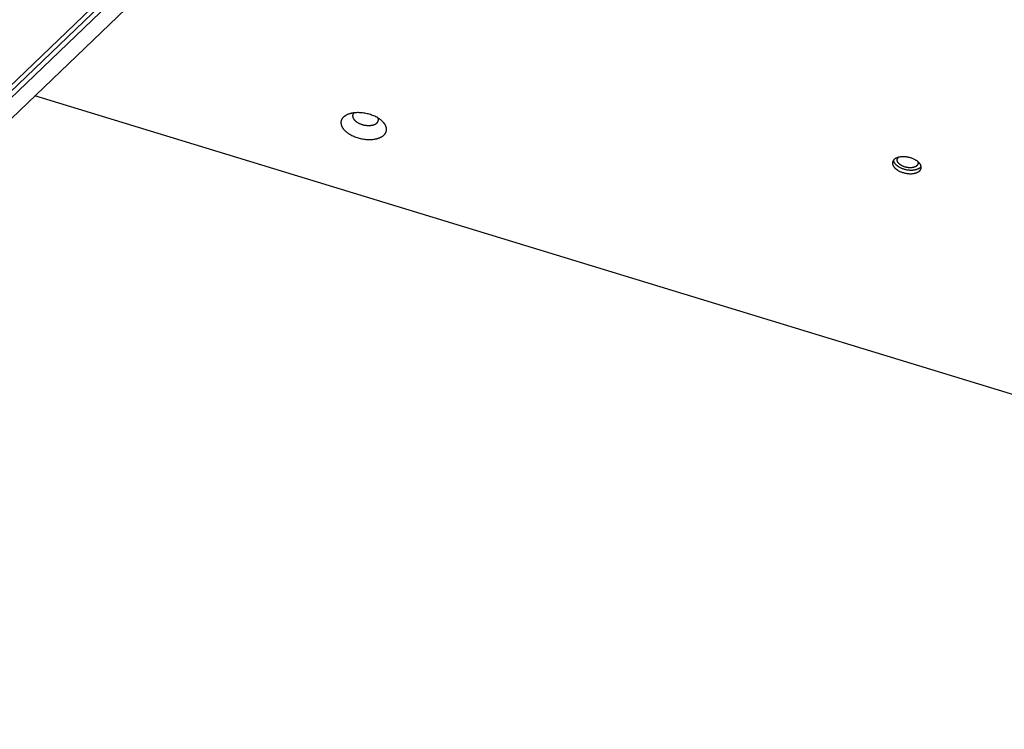
# Model space of a CAD drawing. Units: millimetres. Extents: x -5311 to -4167, y -66 to 735.
# Drawn here: x -4695 to -4646, y 238 to 274 of the extents above; entities that cross this region are included whole.
import ezdxf

# ---------------------------------------------------------------- set-up
doc = ezdxf.new("R2010")
doc.units = ezdxf.units.MM
doc.header["$MEASUREMENT"] = 0
doc.layers.add('Make2D$visible$lines', color=30, linetype='Continuous', true_color=0xff7f00)

msp = doc.modelspace()

# ---------------------------------------------------------------- linework, layer by layer
at = {"layer": 'Make2D$visible$lines'}
for points in [[(-4727.688, 239.196), (-4646.48, 317.098)], [(-4646.474, 316.772), (-4727.682, 238.87)], [(-4727.014, 240.127), (-4646.768, 317.106)], [(-4646.734, 315.477), (-4726.981, 238.497)], [(-4614.123, 245.487), (-4694.211, 269.933)], [(-4676.774, 268.424), (-4676.78, 268.439), (-4676.786, 268.454), (-4676.794, 268.469), (-4676.801, 268.484), (-4676.81, 268.499), (-4676.819, 268.514), (-4676.829, 268.53), (-4676.839, 268.545), (-4676.85, 268.561), (-4676.862, 268.577), (-4676.874, 268.592), (-4676.887, 268.608), (-4676.901, 268.623), (-4676.916, 268.639), (-4676.931, 268.655), (-4676.946, 268.67), (-4676.963, 268.686), (-4676.98, 268.701), (-4676.997, 268.716), (-4677.016, 268.732), (-4677.035, 268.747), (-4677.054, 268.762), (-4677.074, 268.776), (-4677.095, 268.791), (-4677.116, 268.805), (-4677.138, 268.82), (-4677.16, 268.834), (-4677.183, 268.847), (-4677.231, 268.874), (-4677.28, 268.9), (-4677.33, 268.924), (-4677.382, 268.947), (-4677.435, 268.969), (-4677.489, 268.989), (-4677.544, 269.007), (-4677.6, 269.024), (-4677.655, 269.04), (-4677.711, 269.053), (-4677.766, 269.065), (-4677.821, 269.076), (-4677.876, 269.085), (-4677.93, 269.092), (-4677.983, 269.097), (-4678.035, 269.102), (-4678.085, 269.104), (-4678.135, 269.106), (-4678.183, 269.106), (-4678.233, 269.104), (-4678.282, 269.102), (-4678.331, 269.097), (-4678.38, 269.092), (-4678.428, 269.084), (-4678.452, 269.08), (-4678.475, 269.075), (-4678.499, 269.07), (-4678.522, 269.065), (-4678.545, 269.059), (-4678.568, 269.052), (-4678.59, 269.046), (-4678.612, 269.038), (-4678.633, 269.031), (-4678.655, 269.023), (-4678.675, 269.014), (-4678.696, 269.006), (-4678.715, 268.996), (-4678.735, 268.987), (-4678.753, 268.977), (-4678.771, 268.966), (-4678.789, 268.956), (-4678.806, 268.945), (-4678.822, 268.933), (-4678.838, 268.922), (-4678.853, 268.909), (-4678.861, 268.903), (-4678.868, 268.897), (-4678.875, 268.891), (-4678.881, 268.884), (-4678.888, 268.878), (-4678.895, 268.871), (-4678.901, 268.865), (-4678.907, 268.858), (-4678.913, 268.851), (-4678.919, 268.845), (-4678.924, 268.838), (-4678.93, 268.831), (-4678.935, 268.824), (-4678.94, 268.817), (-4678.945, 268.81), (-4678.949, 268.803), (-4678.954, 268.796), (-4678.958, 268.788), (-4678.962, 268.781), (-4678.966, 268.774), (-4678.97, 268.767), (-4678.974, 268.759), (-4678.977, 268.752), (-4678.98, 268.744), (-4678.983, 268.737), (-4678.986, 268.729), (-4678.989, 268.722), (-4678.991, 268.714), (-4678.994, 268.707), (-4678.996, 268.699), (-4678.998, 268.691), (-4679, 268.684), (-4679.001, 268.676), (-4679.003, 268.668), (-4679.004, 268.661), (-4679.005, 268.653), (-4679.006, 268.645), (-4679.007, 268.638), (-4679.007, 268.63), (-4679.008, 268.622), (-4679.008, 268.614), (-4679.008, 268.607), (-4679.008, 268.599), (-4679.008, 268.591), (-4679.007, 268.583), (-4679.007, 268.576), (-4679.006, 268.568), (-4679.005, 268.56), (-4679.004, 268.553), (-4679.003, 268.545), (-4679.002, 268.537), (-4679, 268.53), (-4678.998, 268.522), (-4678.997, 268.515), (-4678.995, 268.507), (-4678.993, 268.499), (-4678.988, 268.484), (-4678.983, 268.47), (-4678.978, 268.455)], [(-4678.361, 269.094), (-4678.367, 269.088), (-4678.373, 269.081), (-4678.376, 269.077), (-4678.379, 269.074), (-4678.382, 269.071), (-4678.384, 269.067), (-4678.387, 269.064), (-4678.389, 269.06), (-4678.392, 269.057), (-4678.394, 269.053), (-4678.396, 269.049), (-4678.399, 269.046), (-4678.401, 269.042), (-4678.403, 269.038), (-4678.405, 269.035), (-4678.407, 269.031), (-4678.408, 269.027), (-4678.41, 269.024), (-4678.412, 269.02), (-4678.413, 269.016), (-4678.415, 269.012), (-4678.416, 269.009), (-4678.417, 269.005), (-4678.419, 269.001), (-4678.42, 268.997), (-4678.421, 268.993), (-4678.422, 268.99), (-4678.423, 268.986), (-4678.424, 268.982), (-4678.424, 268.978), (-4678.425, 268.974), (-4678.426, 268.97), (-4678.426, 268.966), (-4678.427, 268.963), (-4678.427, 268.959), (-4678.427, 268.955), (-4678.428, 268.951), (-4678.428, 268.947), (-4678.428, 268.943), (-4678.428, 268.939), (-4678.428, 268.935), (-4678.428, 268.932), (-4678.427, 268.928), (-4678.427, 268.924), (-4678.427, 268.92), (-4678.426, 268.916), (-4678.425, 268.908), (-4678.424, 268.901), (-4678.422, 268.893), (-4678.42, 268.885), (-4678.418, 268.878), (-4678.416, 268.87), (-4678.414, 268.863), (-4678.411, 268.855)], [(-4678.978, 268.455), (-4678.972, 268.44), (-4678.965, 268.425), (-4678.958, 268.41), (-4678.95, 268.395), (-4678.942, 268.38), (-4678.933, 268.364), (-4678.923, 268.349), (-4678.912, 268.333), (-4678.901, 268.318), (-4678.89, 268.302), (-4678.877, 268.286), (-4678.864, 268.271), (-4678.85, 268.255), (-4678.836, 268.24), (-4678.821, 268.224), (-4678.805, 268.208), (-4678.789, 268.193), (-4678.772, 268.177), (-4678.754, 268.162), (-4678.736, 268.147), (-4678.717, 268.132), (-4678.698, 268.117), (-4678.677, 268.102), (-4678.657, 268.088), (-4678.635, 268.073), (-4678.614, 268.059), (-4678.591, 268.045), (-4678.568, 268.031), (-4678.521, 268.005), (-4678.472, 267.979), (-4678.422, 267.955), (-4678.37, 267.932), (-4678.316, 267.91), (-4678.262, 267.89), (-4678.207, 267.871), (-4678.152, 267.854), (-4678.097, 267.839), (-4678.041, 267.825), (-4677.985, 267.813), (-4677.93, 267.803), (-4677.876, 267.794), (-4677.822, 267.787), (-4677.769, 267.781), (-4677.717, 267.777), (-4677.666, 267.774), (-4677.617, 267.773), (-4677.568, 267.773), (-4677.519, 267.774), (-4677.47, 267.777), (-4677.421, 267.781), (-4677.372, 267.787), (-4677.324, 267.794), (-4677.3, 267.799), (-4677.276, 267.803), (-4677.253, 267.808), (-4677.23, 267.814), (-4677.207, 267.82), (-4677.184, 267.826), (-4677.162, 267.833), (-4677.14, 267.84), (-4677.118, 267.848), (-4677.097, 267.856), (-4677.076, 267.864), (-4677.056, 267.873), (-4677.036, 267.882), (-4677.017, 267.892), (-4676.998, 267.902), (-4676.98, 267.912), (-4676.963, 267.923), (-4676.946, 267.934), (-4676.929, 267.945), (-4676.914, 267.957), (-4676.898, 267.969), (-4676.891, 267.975), (-4676.884, 267.982), (-4676.877, 267.988), (-4676.87, 267.994), (-4676.864, 268.001), (-4676.857, 268.007), (-4676.851, 268.014), (-4676.845, 268.02), (-4676.839, 268.027), (-4676.833, 268.034), (-4676.827, 268.041), (-4676.822, 268.048), (-4676.817, 268.055), (-4676.812, 268.062), (-4676.807, 268.069), (-4676.802, 268.076), (-4676.798, 268.083), (-4676.793, 268.09), (-4676.789, 268.097), (-4676.785, 268.105), (-4676.782, 268.112), (-4676.778, 268.119), (-4676.775, 268.127), (-4676.771, 268.134), (-4676.768, 268.142), (-4676.765, 268.149), (-4676.763, 268.157), (-4676.76, 268.164), (-4676.758, 268.172), (-4676.756, 268.18), (-4676.754, 268.187), (-4676.752, 268.195), (-4676.75, 268.203), (-4676.749, 268.21), (-4676.748, 268.218), (-4676.747, 268.226), (-4676.746, 268.233), (-4676.745, 268.241), (-4676.744, 268.249), (-4676.744, 268.256), (-4676.744, 268.264), (-4676.744, 268.272), (-4676.744, 268.28), (-4676.744, 268.287), (-4676.744, 268.295), (-4676.745, 268.303), (-4676.746, 268.311), (-4676.747, 268.318), (-4676.748, 268.326), (-4676.749, 268.334), (-4676.75, 268.341), (-4676.752, 268.349), (-4676.753, 268.356), (-4676.755, 268.364), (-4676.757, 268.372), (-4676.759, 268.379), (-4676.763, 268.394), (-4676.768, 268.409), (-4676.774, 268.424)], [(-4678.411, 268.855), (-4678.407, 268.847), (-4678.404, 268.839), (-4678.4, 268.83), (-4678.395, 268.822), (-4678.39, 268.813), (-4678.385, 268.804), (-4678.38, 268.796), (-4678.374, 268.787), (-4678.368, 268.778), (-4678.361, 268.769), (-4678.354, 268.76), (-4678.347, 268.751), (-4678.339, 268.743), (-4678.331, 268.734), (-4678.322, 268.725), (-4678.313, 268.716), (-4678.304, 268.707), (-4678.294, 268.699), (-4678.284, 268.69), (-4678.274, 268.681), (-4678.263, 268.673), (-4678.252, 268.665), (-4678.241, 268.656), (-4678.229, 268.648), (-4678.217, 268.64), (-4678.205, 268.632), (-4678.192, 268.624), (-4678.179, 268.616), (-4678.153, 268.601), (-4678.125, 268.587), (-4678.096, 268.573), (-4678.067, 268.56), (-4678.037, 268.548), (-4678.006, 268.536), (-4677.975, 268.526), (-4677.944, 268.516), (-4677.913, 268.507), (-4677.881, 268.5), (-4677.85, 268.493), (-4677.819, 268.487), (-4677.788, 268.482), (-4677.757, 268.478), (-4677.728, 268.475), (-4677.698, 268.472), (-4677.67, 268.471), (-4677.642, 268.47), (-4677.614, 268.47), (-4677.586, 268.471), (-4677.559, 268.472), (-4677.531, 268.475), (-4677.504, 268.478), (-4677.477, 268.482), (-4677.463, 268.484), (-4677.45, 268.487), (-4677.436, 268.49), (-4677.423, 268.493), (-4677.41, 268.496), (-4677.398, 268.5), (-4677.385, 268.504), (-4677.373, 268.508), (-4677.361, 268.512), (-4677.349, 268.517), (-4677.337, 268.521), (-4677.326, 268.526), (-4677.315, 268.531), (-4677.304, 268.537), (-4677.293, 268.542), (-4677.283, 268.548), (-4677.273, 268.554), (-4677.263, 268.56), (-4677.254, 268.567), (-4677.245, 268.573), (-4677.237, 268.58), (-4677.228, 268.587), (-4677.224, 268.591), (-4677.221, 268.594), (-4677.217, 268.598), (-4677.213, 268.601), (-4677.21, 268.605), (-4677.206, 268.609), (-4677.203, 268.613), (-4677.199, 268.616), (-4677.196, 268.62), (-4677.193, 268.624), (-4677.19, 268.628), (-4677.187, 268.632), (-4677.185, 268.636), (-4677.182, 268.64), (-4677.179, 268.644), (-4677.177, 268.648), (-4677.175, 268.652), (-4677.172, 268.656), (-4677.17, 268.66), (-4677.168, 268.665), (-4677.166, 268.669), (-4677.164, 268.673), (-4677.163, 268.677), (-4677.161, 268.681), (-4677.159, 268.686), (-4677.158, 268.69), (-4677.157, 268.694), (-4677.155, 268.698), (-4677.154, 268.703), (-4677.153, 268.707), (-4677.152, 268.711), (-4677.151, 268.716), (-4677.151, 268.72), (-4677.15, 268.724), (-4677.149, 268.729), (-4677.149, 268.733), (-4677.149, 268.737), (-4677.148, 268.742), (-4677.148, 268.746), (-4677.148, 268.75), (-4677.148, 268.755), (-4677.148, 268.759), (-4677.148, 268.763), (-4677.149, 268.768), (-4677.149, 268.772), (-4677.149, 268.776), (-4677.15, 268.781), (-4677.151, 268.785), (-4677.151, 268.789), (-4677.152, 268.794), (-4677.153, 268.798), (-4677.154, 268.802), (-4677.155, 268.806), (-4677.156, 268.811), (-4677.158, 268.819), (-4677.161, 268.828), (-4677.164, 268.836)], [(-4650.217, 266.486), (-4650.221, 266.496), (-4650.225, 266.505), (-4650.229, 266.514), (-4650.234, 266.524), (-4650.24, 266.534), (-4650.245, 266.543), (-4650.252, 266.553), (-4650.258, 266.563), (-4650.265, 266.573), (-4650.273, 266.583), (-4650.28, 266.592), (-4650.289, 266.602), (-4650.297, 266.612), (-4650.306, 266.622), (-4650.316, 266.632), (-4650.326, 266.642), (-4650.336, 266.651), (-4650.347, 266.661), (-4650.358, 266.671), (-4650.369, 266.68), (-4650.381, 266.69), (-4650.394, 266.699), (-4650.406, 266.709), (-4650.419, 266.718), (-4650.433, 266.727), (-4650.447, 266.736), (-4650.461, 266.745), (-4650.475, 266.753), (-4650.505, 266.77), (-4650.536, 266.786), (-4650.568, 266.802), (-4650.6, 266.816), (-4650.634, 266.83), (-4650.668, 266.842), (-4650.703, 266.854), (-4650.737, 266.865), (-4650.773, 266.874), (-4650.808, 266.883), (-4650.843, 266.891), (-4650.877, 266.897), (-4650.912, 266.903), (-4650.946, 266.907), (-4650.979, 266.911), (-4651.012, 266.914), (-4651.044, 266.915), (-4651.075, 266.916), (-4651.106, 266.916), (-4651.137, 266.915), (-4651.168, 266.914), (-4651.199, 266.911), (-4651.229, 266.907), (-4651.26, 266.903), (-4651.275, 266.9), (-4651.29, 266.897), (-4651.304, 266.894), (-4651.319, 266.89), (-4651.334, 266.887), (-4651.348, 266.883), (-4651.362, 266.878), (-4651.376, 266.874), (-4651.389, 266.869), (-4651.403, 266.864), (-4651.416, 266.859), (-4651.428, 266.853), (-4651.441, 266.847), (-4651.453, 266.841), (-4651.465, 266.835), (-4651.476, 266.828), (-4651.487, 266.822), (-4651.498, 266.815), (-4651.508, 266.807), (-4651.518, 266.8), (-4651.528, 266.792), (-4651.532, 266.789), (-4651.537, 266.785), (-4651.541, 266.781), (-4651.546, 266.777), (-4651.55, 266.773), (-4651.554, 266.768), (-4651.558, 266.764), (-4651.562, 266.76), (-4651.565, 266.756), (-4651.569, 266.752), (-4651.573, 266.747), (-4651.576, 266.743), (-4651.579, 266.739), (-4651.583, 266.734), (-4651.586, 266.73), (-4651.589, 266.725), (-4651.591, 266.721), (-4651.594, 266.716), (-4651.597, 266.712), (-4651.599, 266.707), (-4651.602, 266.702), (-4651.604, 266.698), (-4651.606, 266.693), (-4651.608, 266.688), (-4651.61, 266.684), (-4651.612, 266.679), (-4651.613, 266.674), (-4651.615, 266.669), (-4651.616, 266.665), (-4651.618, 266.66), (-4651.619, 266.655), (-4651.62, 266.65), (-4651.621, 266.645), (-4651.622, 266.64), (-4651.623, 266.636), (-4651.624, 266.631), (-4651.624, 266.626), (-4651.625, 266.621), (-4651.625, 266.616), (-4651.625, 266.611), (-4651.625, 266.606), (-4651.625, 266.602), (-4651.625, 266.597), (-4651.625, 266.592), (-4651.625, 266.587), (-4651.625, 266.582), (-4651.624, 266.577), (-4651.624, 266.572), (-4651.623, 266.568), (-4651.622, 266.563), (-4651.621, 266.558), (-4651.62, 266.553), (-4651.619, 266.548), (-4651.618, 266.543), (-4651.617, 266.539), (-4651.616, 266.534), (-4651.613, 266.524), (-4651.61, 266.515), (-4651.606, 266.506)], [(-4651.606, 266.506), (-4651.603, 266.496), (-4651.599, 266.487), (-4651.594, 266.478), (-4651.589, 266.468), (-4651.584, 266.458), (-4651.578, 266.449), (-4651.572, 266.439), (-4651.565, 266.429), (-4651.558, 266.419), (-4651.551, 266.409), (-4651.543, 266.4), (-4651.535, 266.39), (-4651.526, 266.38), (-4651.517, 266.37), (-4651.508, 266.36), (-4651.498, 266.35), (-4651.487, 266.341), (-4651.477, 266.331), (-4651.465, 266.321), (-4651.454, 266.312), (-4651.442, 266.302), (-4651.43, 266.293), (-4651.417, 266.283), (-4651.404, 266.274), (-4651.391, 266.265), (-4651.377, 266.256), (-4651.363, 266.247), (-4651.348, 266.239), (-4651.319, 266.222), (-4651.288, 266.206), (-4651.256, 266.19), (-4651.223, 266.176), (-4651.189, 266.162), (-4651.155, 266.15), (-4651.121, 266.138), (-4651.086, 266.127), (-4651.051, 266.118), (-4651.016, 266.109), (-4650.981, 266.101), (-4650.946, 266.095), (-4650.912, 266.089), (-4650.878, 266.085), (-4650.844, 266.081), (-4650.812, 266.078), (-4650.78, 266.077), (-4650.749, 266.076), (-4650.718, 266.076), (-4650.687, 266.077), (-4650.656, 266.078), (-4650.625, 266.081), (-4650.594, 266.085), (-4650.564, 266.089), (-4650.549, 266.092), (-4650.534, 266.095), (-4650.519, 266.098), (-4650.504, 266.102), (-4650.49, 266.106), (-4650.476, 266.11), (-4650.461, 266.114), (-4650.448, 266.118), (-4650.434, 266.123), (-4650.421, 266.128), (-4650.408, 266.133), (-4650.395, 266.139), (-4650.382, 266.145), (-4650.37, 266.151), (-4650.359, 266.157), (-4650.347, 266.164), (-4650.336, 266.17), (-4650.325, 266.177), (-4650.315, 266.185), (-4650.305, 266.192), (-4650.295, 266.2), (-4650.291, 266.204), (-4650.286, 266.207), (-4650.282, 266.211), (-4650.278, 266.215), (-4650.274, 266.219), (-4650.269, 266.224), (-4650.265, 266.228), (-4650.262, 266.232), (-4650.258, 266.236), (-4650.254, 266.24), (-4650.251, 266.245), (-4650.247, 266.249), (-4650.244, 266.254), (-4650.241, 266.258), (-4650.238, 266.262), (-4650.235, 266.267), (-4650.232, 266.271), (-4650.229, 266.276), (-4650.227, 266.28), (-4650.224, 266.285), (-4650.222, 266.29), (-4650.22, 266.294), (-4650.217, 266.299), (-4650.215, 266.304), (-4650.213, 266.308), (-4650.212, 266.313), (-4650.21, 266.318), (-4650.208, 266.323), (-4650.207, 266.327), (-4650.206, 266.332), (-4650.204, 266.337), (-4650.203, 266.342), (-4650.202, 266.347), (-4650.201, 266.352), (-4650.201, 266.356), (-4650.2, 266.361), (-4650.199, 266.366), (-4650.199, 266.371), (-4650.198, 266.376), (-4650.198, 266.381), (-4650.198, 266.386), (-4650.198, 266.39), (-4650.198, 266.395), (-4650.198, 266.4), (-4650.198, 266.405), (-4650.199, 266.41), (-4650.199, 266.415), (-4650.2, 266.42), (-4650.2, 266.424), (-4650.201, 266.429), (-4650.202, 266.434), (-4650.203, 266.439), (-4650.204, 266.444), (-4650.205, 266.449), (-4650.206, 266.453), (-4650.207, 266.458), (-4650.21, 266.468), (-4650.213, 266.477), (-4650.217, 266.486)], [(-4651.582, 266.735), (-4651.581, 266.728), (-4651.579, 266.722), (-4651.578, 266.716), (-4651.576, 266.709), (-4651.574, 266.703), (-4651.572, 266.697), (-4651.57, 266.691), (-4651.568, 266.685)], [(-4651.568, 266.685), (-4651.564, 266.676), (-4651.56, 266.666), (-4651.555, 266.657), (-4651.55, 266.647), (-4651.545, 266.638), (-4651.539, 266.628), (-4651.533, 266.618), (-4651.527, 266.608), (-4651.52, 266.599), (-4651.512, 266.589), (-4651.504, 266.579), (-4651.496, 266.569), (-4651.487, 266.559), (-4651.478, 266.549), (-4651.469, 266.539), (-4651.459, 266.53), (-4651.449, 266.52), (-4651.438, 266.51), (-4651.427, 266.501), (-4651.415, 266.491), (-4651.403, 266.481), (-4651.391, 266.472), (-4651.378, 266.463), (-4651.365, 266.454), (-4651.352, 266.444), (-4651.338, 266.435), (-4651.324, 266.427), (-4651.31, 266.418), (-4651.28, 266.401), (-4651.249, 266.385), (-4651.217, 266.37), (-4651.184, 266.355), (-4651.151, 266.342), (-4651.117, 266.329), (-4651.082, 266.317), (-4651.047, 266.307), (-4651.012, 266.297), (-4650.977, 266.288), (-4650.942, 266.281), (-4650.907, 266.274), (-4650.873, 266.268), (-4650.839, 266.264), (-4650.806, 266.26), (-4650.773, 266.258), (-4650.741, 266.256), (-4650.71, 266.255), (-4650.671, 266.255), (-4650.652, 266.256), (-4650.633, 266.257), (-4650.613, 266.258), (-4650.594, 266.26), (-4650.575, 266.262), (-4650.556, 266.264), (-4650.537, 266.267), (-4650.518, 266.27), (-4650.499, 266.273), (-4650.48, 266.277), (-4650.462, 266.282), (-4650.444, 266.287), (-4650.427, 266.292), (-4650.409, 266.297), (-4650.392, 266.303), (-4650.376, 266.31), (-4650.36, 266.317), (-4650.344, 266.324), (-4650.329, 266.331), (-4650.322, 266.335), (-4650.314, 266.339), (-4650.307, 266.344), (-4650.3, 266.348), (-4650.294, 266.352), (-4650.287, 266.356), (-4650.28, 266.361), (-4650.274, 266.365), (-4650.268, 266.37), (-4650.262, 266.375), (-4650.256, 266.38), (-4650.25, 266.384), (-4650.245, 266.389), (-4650.239, 266.394), (-4650.234, 266.399), (-4650.229, 266.405), (-4650.224, 266.41), (-4650.22, 266.415), (-4650.215, 266.42), (-4650.211, 266.426), (-4650.206, 266.431), (-4650.202, 266.437)], [(-4651.376, 266.682), (-4651.379, 266.689), (-4651.381, 266.696), (-4651.383, 266.702), (-4651.385, 266.709), (-4651.385, 266.712), (-4651.386, 266.716), (-4651.387, 266.719), (-4651.387, 266.722), (-4651.388, 266.726), (-4651.388, 266.729), (-4651.389, 266.733), (-4651.389, 266.736), (-4651.389, 266.739), (-4651.39, 266.743), (-4651.39, 266.746), (-4651.39, 266.75), (-4651.39, 266.753), (-4651.39, 266.757), (-4651.39, 266.76), (-4651.389, 266.763), (-4651.389, 266.767), (-4651.389, 266.77), (-4651.388, 266.774), (-4651.388, 266.777), (-4651.387, 266.78), (-4651.387, 266.784), (-4651.386, 266.787), (-4651.385, 266.791), (-4651.384, 266.794), (-4651.383, 266.797), (-4651.382, 266.801), (-4651.381, 266.804), (-4651.38, 266.807), (-4651.379, 266.811), (-4651.377, 266.814), (-4651.376, 266.817), (-4651.374, 266.821), (-4651.373, 266.824), (-4651.371, 266.827), (-4651.369, 266.83), (-4651.368, 266.834), (-4651.366, 266.837), (-4651.364, 266.84), (-4651.362, 266.843), (-4651.36, 266.846), (-4651.357, 266.85), (-4651.355, 266.853), (-4651.353, 266.856), (-4651.35, 266.859), (-4651.348, 266.862), (-4651.345, 266.865), (-4651.343, 266.868), (-4651.34, 266.871), (-4651.337, 266.874), (-4651.334, 266.876), (-4651.331, 266.879), (-4651.325, 266.885), (-4651.319, 266.89)], [(-4650.37, 266.668), (-4650.367, 266.661), (-4650.365, 266.655), (-4650.363, 266.648), (-4650.362, 266.644), (-4650.361, 266.641), (-4650.36, 266.637), (-4650.36, 266.634), (-4650.359, 266.63), (-4650.358, 266.627), (-4650.358, 266.623), (-4650.357, 266.62), (-4650.357, 266.616), (-4650.357, 266.613), (-4650.357, 266.609), (-4650.356, 266.606), (-4650.356, 266.602), (-4650.356, 266.599), (-4650.356, 266.595), (-4650.356, 266.592), (-4650.357, 266.588), (-4650.357, 266.585), (-4650.357, 266.581), (-4650.358, 266.578), (-4650.358, 266.574), (-4650.359, 266.571), (-4650.359, 266.567), (-4650.36, 266.564), (-4650.361, 266.56), (-4650.362, 266.557), (-4650.363, 266.553), (-4650.364, 266.55), (-4650.365, 266.546), (-4650.366, 266.543), (-4650.367, 266.539), (-4650.369, 266.536), (-4650.37, 266.533), (-4650.372, 266.529), (-4650.373, 266.526), (-4650.375, 266.523), (-4650.377, 266.519), (-4650.379, 266.516), (-4650.381, 266.513), (-4650.383, 266.509), (-4650.385, 266.506), (-4650.387, 266.503), (-4650.39, 266.5), (-4650.392, 266.496), (-4650.394, 266.493), (-4650.397, 266.49), (-4650.4, 266.487), (-4650.402, 266.484), (-4650.405, 266.481), (-4650.408, 266.478), (-4650.411, 266.475), (-4650.414, 266.472), (-4650.417, 266.469), (-4650.42, 266.466), (-4650.423, 266.463), (-4650.427, 266.461), (-4650.434, 266.455), (-4650.441, 266.45), (-4650.448, 266.445), (-4650.456, 266.44), (-4650.464, 266.435), (-4650.472, 266.43), (-4650.481, 266.425), (-4650.49, 266.421), (-4650.499, 266.417), (-4650.508, 266.413), (-4650.517, 266.409), (-4650.527, 266.405), (-4650.537, 266.402), (-4650.547, 266.398), (-4650.557, 266.395), (-4650.567, 266.392), (-4650.578, 266.39), (-4650.589, 266.387), (-4650.599, 266.385), (-4650.61, 266.383), (-4650.621, 266.381), (-4650.643, 266.377), (-4650.665, 266.375), (-4650.688, 266.373), (-4650.71, 266.372), (-4650.733, 266.371), (-4650.755, 266.371), (-4650.777, 266.372), (-4650.801, 266.373), (-4650.824, 266.375), (-4650.848, 266.377), (-4650.873, 266.381), (-4650.898, 266.385), (-4650.923, 266.389), (-4650.948, 266.395), (-4650.974, 266.401), (-4650.999, 266.408), (-4651.024, 266.416), (-4651.049, 266.424), (-4651.074, 266.434), (-4651.098, 266.444), (-4651.122, 266.454), (-4651.145, 266.465), (-4651.168, 266.477), (-4651.189, 266.489), (-4651.2, 266.495), (-4651.21, 266.502), (-4651.22, 266.508), (-4651.229, 266.515), (-4651.239, 266.521), (-4651.248, 266.528), (-4651.257, 266.535), (-4651.266, 266.542), (-4651.274, 266.549), (-4651.282, 266.556), (-4651.29, 266.563), (-4651.297, 266.57), (-4651.304, 266.577), (-4651.311, 266.584), (-4651.318, 266.591), (-4651.324, 266.598), (-4651.33, 266.605), (-4651.336, 266.613), (-4651.341, 266.62), (-4651.346, 266.627), (-4651.351, 266.634), (-4651.355, 266.641), (-4651.36, 266.648), (-4651.363, 266.655), (-4651.367, 266.662), (-4651.37, 266.669), (-4651.373, 266.676), (-4651.376, 266.682)], [(-4650.378, 266.687), (-4650.376, 266.683), (-4650.374, 266.678), (-4650.372, 266.673), (-4650.37, 266.668)]]:
    msp.add_lwpolyline(points, dxfattribs=at)

doc.saveas('drawing.dxf')
